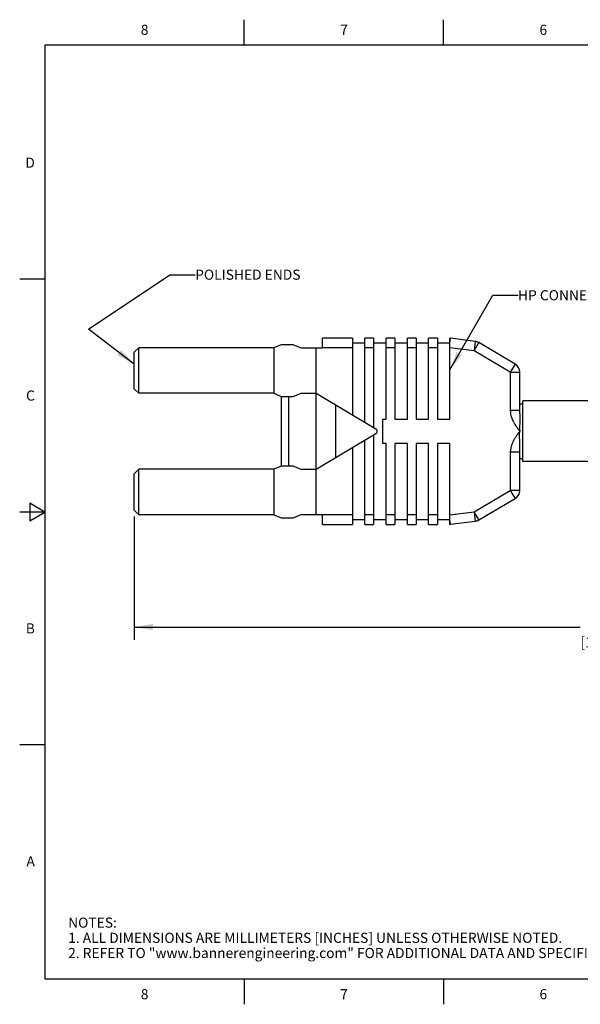
# Model space of a CAD drawing. Units: inches. Extents: x 0.4 to 16.6, y 0.6 to 10.4.
# Drawn here: x 0.4 to 5.9, y 0.6 to 10.4 of the extents above; entities that cross this region are included whole.
import ezdxf

# ---------------------------------------------------------------- set-up
doc = ezdxf.new("R2010")
doc.units = ezdxf.units.IN
doc.header["$LTSCALE"] = 0.935
doc.header["$MEASUREMENT"] = 0
doc.layers.get('0').update_dxf_attribs({"linetype": 'CONTINUOUS'})
doc.layers.add('NOTES', color=7, linetype='CONTINUOUS')
doc.layers.add('SCHEME_DIMS', color=7, linetype='CONTINUOUS')
doc.styles.add('TEXTSTYLE_2', font='txt', dxfattribs={"width": 0.8})
doc.dimstyles.new('DIMSTYLE_2', dxfattribs={"dimtxt": 0.1, "dimasz": 0.1875, "dimexe": 0.125, "dimexo": 0.0625, "dimgap": 0.1, "dimtad": 0, "dimtih": 1, "dimtoh": 1, "dimdec": 3, "dimlfac": 0.333333, "dimzin": 4, "dimdsep": 46, "dimtxsty": 'STANDARD', "dimblk": '_FILLED', "dimblk1": '_FILLED', "dimblk2": '_FILLED', "dimcen": 0.09, "dimadec": 0, "dimazin": 0, "dimtp": 0.1, "dimtm": 0.1, "dimtfac": 1, "dimtdec": 3, "dimtofl": 0, "dimtmove": 0, "dimatfit": 3, "dimldrblk": '_FILLED', "dimfxl": 1, "dimtolj": 1, "dimtzin": 4, "dimarcsym": 0})
doc.dimstyles.get("Standard").update_dxf_attribs({"dimtxt": 0.1, "dimasz": 0.1875, "dimexe": 0.125, "dimexo": 0.0625, "dimgap": 0.09, "dimtad": 0, "dimtih": 1, "dimtoh": 1, "dimzin": 4, "dimdsep": 46, "dimtxsty": 'STANDARD', "dimblk": '_FILLED', "dimblk1": '_FILLED', "dimblk2": '_FILLED', "dimcen": 0.09, "dimadec": 0, "dimazin": 0, "dimtol": 1, "dimtp": 0.01, "dimtm": 0.01, "dimtfac": 1, "dimtofl": 0, "dimtmove": 0, "dimatfit": 3, "dimldrblk": '_FILLED', "dimfxl": 1, "dimtolj": 1, "dimtzin": 4, "dimarcsym": 0})

# ---------------------------------------------------------------- blocks, each defined once
blk = doc.blocks.new('_FILLED')
at = {"color": 0, "linetype": 'BYBLOCK'}
blk.add_solid([(0, 0), (-1, 0.167), (-1, -0.167)], dxfattribs=at)
blk = doc.blocks.new('*D1')
at = {"layer": 'SCHEME_DIMS', "color": 7, "linetype": 'CONTINUOUS'}
for p, q in [((10.7161, 6.0947), (10.7161, 4.313)), ((1.5012, 5.4542), (1.5012, 4.313)), ((1.5012, 4.363), (5.9087, 4.363)), ((1.5012, 4.313), (1.5012, 4.238)), ((10.7161, 4.363), (6.3087, 4.363)), ((10.7161, 4.313), (10.7161, 4.238))]:
    blk.add_line(p, q, dxfattribs=at)
at = {"layer": 'SCHEME_DIMS', "color": 7, "linetype": 'CONTINUOUS', "xscale": 0.1875, "yscale": 0.1875, "zscale": 0.1875, "rotation": 180}
blk.add_blockref('_FILLED', (1.5012, 4.363), dxfattribs=at)
at = {"layer": 'SCHEME_DIMS', "color": 7, "linetype": 'CONTINUOUS', "xscale": 0.1875, "yscale": 0.1875, "zscale": 0.1875}
blk.add_blockref('_FILLED', (10.7161, 4.363), dxfattribs=at)
at = {"layer": 'SCHEME_DIMS', "color": 7, "linetype": 'CONTINUOUS', "insert": (6.1087, 4.413), "char_height": 0.1, "width": 0.6, "attachment_point": 2, "line_spacing_factor": 0.9}
blk.add_mtext('48\\P[1219]', dxfattribs=at)

msp = doc.modelspace()

# ---------------------------------------------------------------- linework, layer by layer
at = {"color": 7, "linetype": 'CONTINUOUS'}
for p, q in [((2.59, 10.112), (2.59, 10.362)), ((4.56, 10.112), (4.56, 10.362)), ((0.62, 10.112), (0.62, 0.887)), ((16.38, 10.112), (0.62, 10.112)), ((0.62, 7.7995), (0.37, 7.7995)), ((3.3612, 7.1187), (3.3612, 7.2162)), ((3.6582, 7.2162), (3.3612, 7.2162)), ((3.6582, 7.2162), (3.6582, 6.4605)), ((3.7812, 6.3867), (3.7812, 7.2162)), ((3.8682, 7.2162), (3.7812, 7.2162)), ((3.8682, 7.2162), (3.8682, 6.3345)), ((3.9912, 6.4167), (3.9912, 7.2162)), ((4.0782, 7.2162), (3.9912, 7.2162)), ((4.0782, 7.2162), (4.0782, 6.4167)), ((4.2012, 6.4167), (4.2012, 7.2162)), ((4.2882, 7.2162), (4.2012, 7.2162)), ((4.2882, 7.2162), (4.2882, 6.4167)), ((4.4112, 6.4167), (4.4112, 7.2162)), ((4.4982, 7.2162), (4.4112, 7.2162)), ((4.4982, 7.2162), (4.4982, 6.4167)), ((4.6212, 6.4167), (4.6212, 7.216)), ((4.6212, 7.1695), (4.6271, 7.2155)), ((4.8723, 7.1842), (4.6271, 7.2155)), ((1.5012, 7.0767), (1.5462, 7.1217)), ((1.5462, 6.6717), (1.5462, 7.1217)), ((2.8812, 7.1217), (1.5462, 7.1217)), ((2.9526, 7.1517), (2.8812, 7.1217)), ((2.8812, 7.1217), (2.8812, 6.6717)), ((3.0726, 7.1517), (2.9526, 7.1517)), ((3.1512, 7.1187), (3.0726, 7.1517)), ((3.3612, 7.1187), (3.1512, 7.1187)), ((3.3012, 5.4747), (3.3012, 7.1187)), ((3.3612, 7.1232), (3.6582, 7.1232)), ((3.6582, 7.1712), (3.7812, 7.1712)), ((3.7812, 7.1232), (3.8682, 7.1232)), ((3.8682, 7.1712), (3.9912, 7.1712)), ((3.9912, 7.1232), (4.0782, 7.1232)), ((4.0782, 7.1712), (4.2012, 7.1712)), ((4.2012, 7.1232), (4.2882, 7.1232)), ((4.2882, 7.1712), (4.4112, 7.1712)), ((4.4112, 7.1232), (4.4982, 7.1232)), ((4.4982, 7.1712), (4.6212, 7.1712)), ((4.8605, 7.0919), (4.6212, 7.1225)), ((4.8723, 7.1842), (4.8605, 7.0919)), ((4.8605, 7.0919), (4.9077, 7.172)), ((5.2654, 6.9612), (4.9077, 7.172)), ((1.5012, 6.7167), (1.5012, 7.0767)), ((5.2182, 6.8811), (4.8605, 7.0919)), ((5.2654, 6.9612), (5.2182, 6.8811)), ((5.2182, 6.8811), (5.2182, 6.5006)), ((5.2182, 6.8811), (5.3112, 6.8811)), ((5.3112, 6.5006), (5.3112, 6.8811)), ((1.5012, 6.7167), (1.5462, 6.6717)), ((2.8812, 6.6717), (1.5462, 6.6717)), ((2.8812, 6.6717), (2.9526, 6.6417)), ((2.9526, 6.6417), (2.9526, 5.9517)), ((2.9526, 6.6417), (3.0726, 6.6417)), ((3.0276, 6.6417), (3.0276, 5.9517)), ((3.0726, 6.6417), (3.1512, 6.6747)), ((3.1512, 6.6747), (3.3012, 6.6747)), ((3.3012, 6.6747), (3.8883, 6.3225)), ((3.4902, 6.5613), (3.4902, 6.0321)), ((5.3112, 6.5667), (5.3412, 6.5667)), ((5.3412, 5.9967), (5.3412, 6.5967)), ((6.0312, 6.5967), (5.3412, 6.5967)), ((5.3112, 6.5006), (5.2182, 6.5006)), ((5.3112, 6.4676), (5.3112, 6.5006)), ((3.9582, 6.1767), (3.9582, 6.4167)), ((3.9582, 6.4167), (3.9912, 6.4167)), ((4.0782, 6.4167), (4.2012, 6.4167)), ((4.2882, 6.4167), (4.4112, 6.4167)), ((4.4982, 6.4167), (4.6212, 6.4167)), ((3.8883, 6.271), (3.3012, 5.9187)), ((3.8682, 6.2589), (3.8682, 5.3772)), ((5.3112, 6.294), (5.3105, 6.2923)), ((5.3112, 6.2975), (5.3112, 6.296)), ((3.6582, 6.1329), (3.6582, 5.3772)), ((3.7812, 5.3772), (3.7812, 6.2067)), ((3.9912, 6.1767), (3.9582, 6.1767)), ((3.9912, 5.3772), (3.9912, 6.1767)), ((4.0782, 6.1767), (4.0782, 5.3772)), ((4.2012, 6.1767), (4.0782, 6.1767)), ((4.2012, 5.3772), (4.2012, 6.1767)), ((4.2882, 6.1767), (4.2882, 5.3772)), ((4.4112, 6.1767), (4.2882, 6.1767)), ((4.4112, 5.3772), (4.4112, 6.1767)), ((4.4982, 6.1767), (4.4982, 5.3772)), ((4.6212, 6.1767), (4.4982, 6.1767)), ((4.6212, 5.3774), (4.6212, 6.1767)), ((5.3112, 6.0928), (5.3112, 6.1314)), ((5.2182, 6.0928), (5.3112, 6.0928)), ((5.2182, 6.0928), (5.2182, 5.7124)), ((5.3112, 5.7124), (5.3112, 6.0928)), ((2.9526, 5.9517), (2.8812, 5.9217)), ((3.0726, 5.9517), (2.9526, 5.9517)), ((3.1512, 5.9187), (3.0726, 5.9517)), ((5.3112, 6.0267), (5.3412, 6.0267)), ((6.0312, 5.9967), (5.3412, 5.9967)), ((1.5012, 5.8767), (1.5462, 5.9217)), ((1.5012, 5.5167), (1.5012, 5.8767)), ((1.5462, 5.4717), (1.5462, 5.9217)), ((2.8812, 5.9217), (1.5462, 5.9217)), ((2.8812, 5.9217), (2.8812, 5.4717)), ((3.3012, 5.9187), (3.1512, 5.9187)), ((4.8605, 5.5016), (5.2182, 5.7124)), ((5.3112, 5.7124), (5.2182, 5.7124)), ((5.2182, 5.7124), (5.2654, 5.6322)), ((0.47, 5.5861), (0.47, 5.4129)), ((0.62, 5.4995), (0.47, 5.5861)), ((4.9077, 5.4214), (5.2654, 5.6322)), ((0.62, 5.4995), (0.37, 5.4995)), ((0.47, 5.4129), (0.62, 5.4995)), ((1.5012, 5.5167), (1.5462, 5.4717)), ((2.8812, 5.4717), (1.5462, 5.4717)), ((2.8812, 5.4717), (2.9526, 5.4417)), ((3.0726, 5.4417), (3.1512, 5.4747)), ((3.1512, 5.4747), (3.3612, 5.4747)), ((3.3612, 5.3772), (3.3612, 5.4747)), ((3.6582, 5.4702), (3.3612, 5.4702)), ((3.8682, 5.4702), (3.7812, 5.4702)), ((4.0782, 5.4702), (3.9912, 5.4702)), ((4.2882, 5.4702), (4.2012, 5.4702)), ((4.4982, 5.4702), (4.4112, 5.4702)), ((4.6212, 5.471), (4.8605, 5.5016)), ((4.9077, 5.4214), (4.8605, 5.5016)), ((4.8605, 5.5016), (4.8723, 5.4093)), ((2.9526, 5.4417), (3.0726, 5.4417)), ((3.3612, 5.3772), (3.6582, 5.3772)), ((3.7812, 5.4222), (3.6582, 5.4222)), ((3.7812, 5.3772), (3.8682, 5.3772)), ((3.9912, 5.4222), (3.8682, 5.4222)), ((3.9912, 5.3772), (4.0782, 5.3772)), ((4.2012, 5.4222), (4.0782, 5.4222)), ((4.2012, 5.3772), (4.2882, 5.3772)), ((4.4112, 5.4222), (4.2882, 5.4222)), ((4.4112, 5.3772), (4.4982, 5.3772)), ((4.6212, 5.4222), (4.4982, 5.4222)), ((4.6271, 5.378), (4.6212, 5.4239)), ((4.6271, 5.378), (4.8723, 5.4093)), ((0.62, 3.1995), (0.37, 3.1995)), ((0.62, 0.887), (16.38, 0.887)), ((2.59, 0.887), (2.59, 0.637)), ((4.56, 0.887), (4.56, 0.637))]:
    msp.add_line(p, q, dxfattribs=at)
for points in [[(5.2182, 6.5006), (5.2193, 6.4815), (5.222, 6.4645), (5.2255, 6.4497), (5.2295, 6.4367), (5.2336, 6.4253), (5.2378, 6.4151), (5.2419, 6.406), (5.2459, 6.3978), (5.2497, 6.3904), (5.2533, 6.3838), (5.2567, 6.3778), (5.2599, 6.3723), (5.2629, 6.3673), (5.2657, 6.3627), (5.2683, 6.3585), (5.2708, 6.3547), (5.2731, 6.3512), (5.2752, 6.3479), (5.2772, 6.345), (5.279, 6.3423), (5.2807, 6.3398), (5.2822, 6.3375), (5.2837, 6.3354), (5.285, 6.3335), (5.2863, 6.3316), (5.2876, 6.3297), (5.2892, 6.3275), (5.2908, 6.3251), (5.2924, 6.3225)], [(5.3112, 6.4676), (5.3112, 6.4468), (5.3112, 6.4239), (5.3112, 6.3997), (5.3112, 6.3746), (5.311, 6.349), (5.3108, 6.3232), (5.3112, 6.2975)], [(5.2924, 6.3225), (5.2969, 6.3161), (5.3016, 6.3098), (5.3063, 6.3035), (5.3112, 6.2971)], [(5.308, 6.2843), (5.3023, 6.2843), (5.3008, 6.2823), (5.2992, 6.28), (5.2974, 6.2775), (5.2955, 6.2748), (5.2933, 6.2718), (5.2911, 6.2686), (5.2887, 6.2652), (5.2862, 6.2618), (5.2838, 6.2582), (5.2812, 6.2545), (5.2785, 6.2505), (5.2757, 6.2463), (5.2727, 6.2417), (5.2695, 6.2367), (5.266, 6.2313), (5.2623, 6.2253), (5.2584, 6.2187), (5.2542, 6.2114), (5.2498, 6.2033), (5.2452, 6.1943), (5.2404, 6.1843), (5.2356, 6.1732), (5.2308, 6.1606), (5.2263, 6.1465), (5.2223, 6.1307), (5.2194, 6.1129), (5.2182, 6.0928)], [(5.3105, 6.2923), (5.3101, 6.2906), (5.3096, 6.2886), (5.3089, 6.2865), (5.308, 6.2843)], [(5.3112, 6.2971), (5.3104, 6.2954), (5.3112, 6.294)], [(5.3112, 6.1314), (5.3112, 6.1559), (5.3112, 6.1822), (5.3112, 6.2097), (5.311, 6.2383), (5.3108, 6.2673), (5.3112, 6.296)]]:
    msp.add_lwpolyline(points, dxfattribs=at)
for centre, radius, start, end in [((4.6153, 7.1232), 0.093, 82.71833, 86.35179), ((4.8605, 7.0919), 0.093, 59.48976, 82.71833), ((5.2182, 6.8811), 0.093, 0, 59.48976), ((3.8729, 6.2967), 0.03, 300.96376, 59.03624), ((5.2182, 5.7124), 0.093, 300.51024, 360), ((4.6153, 5.4702), 0.093, 273.64821, 277.28167), ((4.8605, 5.5016), 0.093, 277.28167, 300.51024)]:
    msp.add_arc(centre, radius, start, end, dxfattribs=at)

# ---------------------------------------------------------------- texts
at = {"color": 7, "linetype": 'CONTINUOUS', "char_height": 0.1, "width": 0.08, "line_spacing_factor": 0.9, "style": 'TEXTSTYLE_2'}
for s, insert, attachment_point in [('8', (1.605, 10.312), 2), ('7', (3.575, 10.312), 2), ('6', (5.545, 10.312), 2), ('D', (0.52, 8.9995), 3), ('C', (0.52, 6.6995), 3), ('B', (0.52, 4.3995), 3), ('A', (0.52, 2.0995), 3), ('8', (1.605, 0.787), 2), ('7', (3.575, 0.787), 2), ('6', (5.545, 0.787), 2)]:
    msp.add_mtext(s, dxfattribs=dict(at, insert=insert, attachment_point=attachment_point))
at = {"color": 7, "linetype": 'CONTINUOUS', "insert": (0.8489, 1.4938), "char_height": 0.1, "width": 7.9, "attachment_point": 1, "line_spacing_factor": 0.9}
msp.add_mtext('NOTES:\\P1. ALL DIMENSIONS ARE MILLIMETERS [INCHES] UNLESS OTHERWISE NOTED.\\P2. REFER TO "www.bannerengineering.com" FOR ADDITIONAL DATA AND SPECIFICATIONS.', dxfattribs=at)
at = {"layer": 'NOTES', "color": 7, "linetype": 'CONTINUOUS', "char_height": 0.1, "attachment_point": 1, "line_spacing_factor": 0.9}
for s, insert, width in [('POLISHED ENDS', (2.1043, 7.8935), 1.3), ('HP CONNECTOR', (5.295, 7.6905), 1.2)]:
    msp.add_mtext(s, dxfattribs=dict(at, insert=insert, width=width))

# ---------------------------------------------------------------- dimensions: what is measured, and where the dimension line sits
at = {"layer": 'SCHEME_DIMS', "color": 7, "linetype": 'CONTINUOUS'}
dim = msp.add_linear_dim(base=(10.7161, 4.363), p1=(1.5012, 5.5167), p2=(10.7161, 6.1572), text='48\\P[1219]', dimstyle='DIMSTYLE_2', dxfattribs=at)
dim.commit()
dim.dimension.update_dxf_attribs({"geometry": '*D1', "text_midpoint": (6.1087, 4.288), "dimtype": 160})

# ---------------------------------------------------------------- leaders
at = {"layer": 'NOTES', "color": 7, "linetype": 'CONTINUOUS'}
for points in [[(1.5012, 6.9598), (1.0504, 7.3057), (1.8543, 7.8435), (2.1043, 7.8435)], [(4.6212, 6.9027), (5.045, 7.6405), (5.295, 7.6405)]]:
    msp.add_leader(points, dimstyle='STANDARD', override={"dimtad": 0}, dxfattribs=at)

doc.saveas('drawing.dxf')
